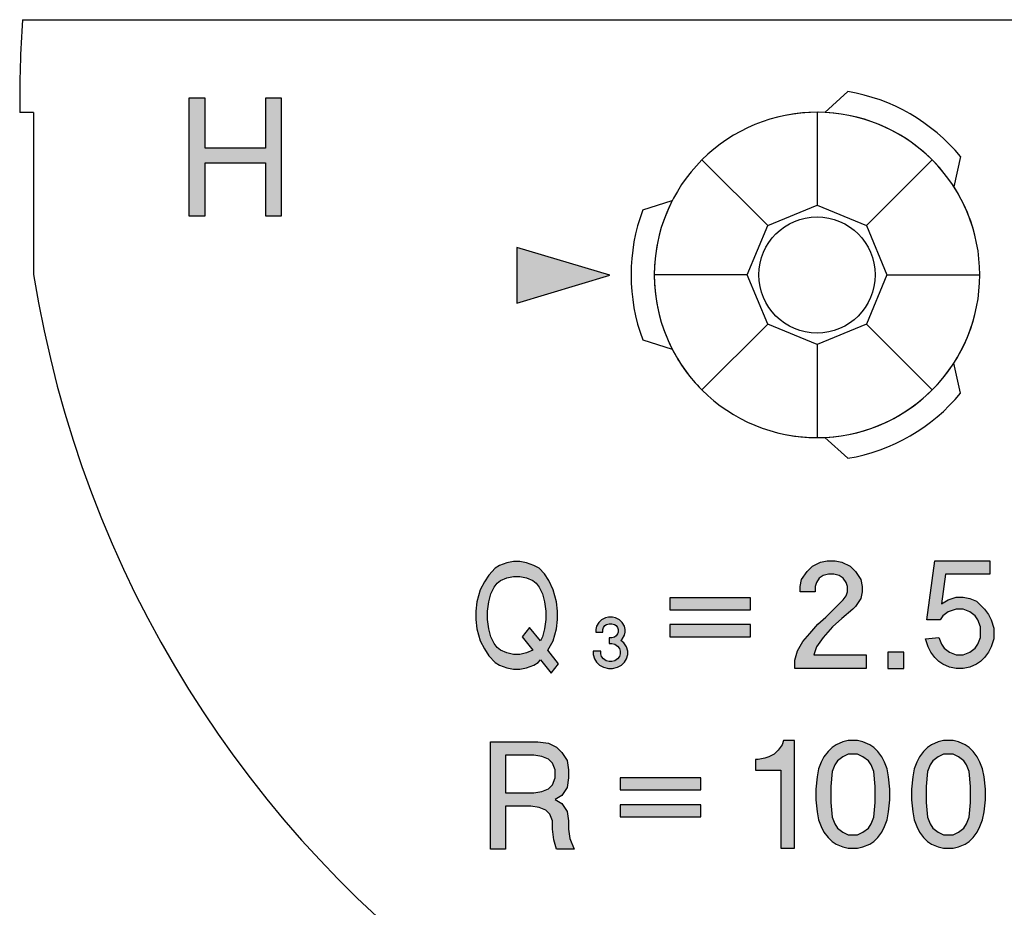
# Model space of a CAD drawing. Units: millimetres. Extents: x -86 to 111, y -169 to 47.
# Drawn here: x -86 to -67, y 9 to 26 of the extents above; entities that cross this region are included whole.
import ezdxf

# ---------------------------------------------------------------- set-up
doc = ezdxf.new("R2010")
doc.units = ezdxf.units.MM
doc.layers.add('1', color=7, linetype='Continuous')

msp = doc.modelspace()

# ---------------------------------------------------------------- hatches: boundary and pattern name
at = {"layer": '1', "linetype": 'Continuous'}
for points in [[(-81.2563, 22.3085), (-81.2563, 24.6085), (-81.5726, 24.6085), (-81.5726, 23.631), (-82.7513, 23.631), (-82.7513, 24.6085), (-83.0676, 24.6085), (-83.0676, 22.3085), (-82.7513, 22.3085), (-82.7513, 23.3435), (-81.5726, 23.3435), (-81.5726, 22.3085)], [(-76.6678, 21.694), (-76.6678, 20.6047), (-74.8523, 21.1494)], [(-71.2368, 13.6307), (-71.1843, 13.8145), (-71.0793, 13.9982), (-70.9481, 14.1557), (-70.7906, 14.3395), (-70.6331, 14.4707), (-70.4756, 14.6282), (-70.2918, 14.812), (-70.2393, 14.8907), (-70.2131, 14.9695), (-70.2131, 15.0745), (-70.2393, 15.1532), (-70.2918, 15.232), (-70.3706, 15.2845), (-70.4756, 15.3107), (-70.5806, 15.3107), (-70.6856, 15.2845), (-70.7643, 15.232), (-70.8168, 15.1532), (-70.8431, 15.0745), (-70.8431, 14.9695), (-71.1318, 14.9695), (-71.1318, 15.0745), (-71.1056, 15.2057), (-71.0006, 15.3632), (-70.8956, 15.4682), (-70.7381, 15.547), (-70.6068, 15.5732), (-70.4493, 15.5732), (-70.3181, 15.547), (-70.1606, 15.4682), (-70.0556, 15.3632), (-69.9506, 15.2057), (-69.9243, 15.0745), (-69.9243, 14.9695), (-69.9506, 14.8382), (-70.0556, 14.6807), (-70.1081, 14.6282), (-70.3181, 14.4445), (-70.5018, 14.287), (-70.6856, 14.077), (-70.8168, 13.8932), (-70.8693, 13.7357), (-69.8456, 13.7357), (-69.8456, 13.4732), (-71.2368, 13.4732)], [(-67.6931, 13.552), (-67.8243, 13.4995), (-67.9556, 13.4732), (-68.0868, 13.4732), (-68.2181, 13.4995), (-68.3493, 13.552), (-68.4281, 13.6045), (-68.5068, 13.6832), (-68.5856, 13.7882), (-68.6381, 13.8932), (-68.6906, 14.0507), (-68.4281, 14.077), (-68.3756, 13.9457), (-68.3231, 13.867), (-68.2181, 13.7882), (-68.0868, 13.7357), (-67.9556, 13.7357), (-67.8243, 13.7882), (-67.7193, 13.867), (-67.6668, 13.9457), (-67.6143, 14.077), (-67.6143, 14.287), (-67.6668, 14.4182), (-67.7193, 14.497), (-67.8243, 14.5757), (-67.9556, 14.6282), (-68.0868, 14.6282), (-68.2443, 14.5757), (-68.3493, 14.497), (-68.4018, 14.4182), (-68.6643, 14.4182), (-68.5068, 15.5732), (-67.4306, 15.5732), (-67.4306, 15.3107), (-68.2968, 15.3107), (-68.3756, 14.7332), (-68.2443, 14.812), (-68.0868, 14.8645), (-67.9556, 14.8645), (-67.8243, 14.8382), (-67.6931, 14.7857), (-67.6143, 14.707), (-67.5356, 14.6282), (-67.4568, 14.5232), (-67.4043, 14.4182), (-67.3518, 14.2607), (-67.3518, 14.0507), (-67.4043, 13.8932), (-67.4568, 13.7882), (-67.5356, 13.6832), (-67.6143, 13.6045)], [(-73.6775, 14.8527), (-73.6775, 14.6164), (-72.1025, 14.6164), (-72.1025, 14.8527)], [(-74.8118, 13.9579), (-74.7493, 13.9454), (-74.6993, 13.9079), (-74.6618, 13.8579), (-74.6493, 13.8079), (-74.6493, 13.7579), (-74.6618, 13.7079), (-74.6993, 13.6579), (-74.7493, 13.6204), (-74.8118, 13.6079), (-74.8618, 13.6079), (-74.9243, 13.6204), (-74.9743, 13.6579), (-75.0118, 13.7079), (-75.0243, 13.7579), (-75.0243, 13.8079), (-75.1743, 13.8079), (-75.1743, 13.7454), (-75.1493, 13.6579), (-75.1118, 13.5954), (-75.0493, 13.5329), (-74.9743, 13.4954), (-74.8743, 13.4704), (-74.7993, 13.4704), (-74.6993, 13.4954), (-74.6243, 13.5329), (-74.5618, 13.5954), (-74.5243, 13.6579), (-74.4993, 13.7454), (-74.4993, 13.8079), (-74.5243, 13.8954), (-74.5743, 13.9704), (-74.6368, 14.0204), (-74.6118, 14.0454), (-74.5618, 14.1204), (-74.5493, 14.1829), (-74.5493, 14.2329), (-74.5618, 14.2954), (-74.6118, 14.3704), (-74.6618, 14.4204), (-74.7368, 14.4579), (-74.7993, 14.4704), (-74.8743, 14.4704), (-74.9368, 14.4579), (-75.0118, 14.4204), (-75.0618, 14.3704), (-75.1118, 14.2954), (-75.1243, 14.2329), (-75.1243, 14.1829), (-74.9868, 14.1829), (-74.9868, 14.2329), (-74.9743, 14.2704), (-74.9493, 14.3079), (-74.9118, 14.3329), (-74.8618, 14.3454), (-74.8118, 14.3454), (-74.7618, 14.3329), (-74.7243, 14.3079), (-74.6993, 14.2704), (-74.6868, 14.2329), (-74.6868, 14.1829), (-74.6993, 14.1454), (-74.7243, 14.1079), (-74.7618, 14.0829), (-74.8118, 14.0704), (-74.8618, 14.0704), (-74.8618, 13.9579)], [(-73.6775, 14.0914), (-72.1025, 14.0914), (-72.1025, 14.3277), (-73.6775, 14.3277)], [(-69.1106, 13.4732), (-69.1106, 13.7882), (-69.4256, 13.7882), (-69.4256, 13.4732)], [(-71.2468, 12.0615), (-71.4568, 12.0615), (-71.4831, 11.9828), (-71.5618, 11.8778), (-71.6406, 11.799), (-71.7456, 11.7465), (-71.8243, 11.7203), (-71.9556, 11.694), (-72.0081, 11.694), (-72.0081, 11.484), (-71.5093, 11.484), (-71.5093, 9.9615), (-71.2468, 9.9615)], [(-74.6454, 11.3356), (-74.6454, 11.0993), (-73.0704, 11.0993), (-73.0704, 11.3356)], [(-74.6454, 10.5743), (-73.0704, 10.5743), (-73.0704, 10.8106), (-74.6454, 10.8106)]]:
    msp.add_hatch(color=2, dxfattribs=at).paths.add_polyline_path(points)
h = msp.add_hatch(color=2, dxfattribs=at)
h.paths.add_polyline_path([(-76.4795, 13.4846), (-76.3325, 13.5371), (-76.2485, 13.5896), (-76.2065, 13.6421), (-75.9965, 13.3796), (-75.8495, 13.5633), (-76.0595, 13.8258), (-75.9545, 14.0096), (-75.8915, 14.2458), (-75.8705, 14.4296), (-75.8705, 14.5871), (-75.8915, 14.7708), (-75.9545, 15.0071), (-76.0385, 15.1908), (-76.1225, 15.3221), (-76.2275, 15.4271), (-76.3325, 15.4796), (-76.4795, 15.5321), (-76.6055, 15.5583), (-76.7315, 15.5583), (-76.8575, 15.5321), (-77.0045, 15.4796), (-77.0885, 15.4271), (-77.2145, 15.2958), (-77.2985, 15.1646), (-77.3825, 15.0071), (-77.4455, 14.7708), (-77.4665, 14.5871), (-77.4665, 14.4296), (-77.4455, 14.2458), (-77.3825, 14.0096), (-77.2985, 13.8521), (-77.2145, 13.7208), (-77.0885, 13.5896), (-77.0045, 13.5371), (-76.8575, 13.4846), (-76.7315, 13.4583), (-76.6055, 13.4583)])
h.paths.add_polyline_path([(-76.5635, 14.0883), (-76.3535, 13.8258), (-76.4795, 13.7733), (-76.6055, 13.7471), (-76.7315, 13.7471), (-76.8575, 13.7733), (-76.9835, 13.8258), (-77.0465, 13.8783), (-77.1095, 13.9571), (-77.1725, 14.0883), (-77.2145, 14.2458), (-77.2355, 14.4296), (-77.2355, 14.5871), (-77.2145, 14.7708), (-77.1725, 14.9283), (-77.1095, 15.0596), (-77.0465, 15.1383), (-76.9835, 15.1908), (-76.8575, 15.2433), (-76.7315, 15.2696), (-76.6055, 15.2696), (-76.4795, 15.2433), (-76.3535, 15.1908), (-76.2905, 15.1383), (-76.2275, 15.0596), (-76.1645, 14.9283), (-76.1225, 14.7708), (-76.1015, 14.5871), (-76.1015, 14.4296), (-76.1225, 14.2458), (-76.1645, 14.0883), (-76.2065, 14.0096), (-76.4165, 14.2721)], flags=16)
h = msp.add_hatch(color=2, dxfattribs=at)
h.paths.add_polyline_path([(-75.6804, 10.6761), (-75.6541, 10.4923), (-75.6541, 10.3348), (-75.6279, 10.1511), (-75.5491, 9.9411), (-75.8904, 9.9411), (-75.9429, 10.1248), (-75.9691, 10.3348), (-75.9691, 10.4923), (-76.0216, 10.6236), (-76.1004, 10.7023), (-76.2316, 10.7548), (-76.3891, 10.7811), (-76.8879, 10.7811), (-76.8879, 9.9411), (-77.1766, 9.9411), (-77.1766, 12.0411), (-76.2579, 12.0411), (-76.0479, 12.0148), (-75.8904, 11.9361), (-75.7854, 11.8311), (-75.6804, 11.6736), (-75.6541, 11.4898), (-75.6541, 11.3323), (-75.6804, 11.1486), (-75.7854, 10.9911), (-75.9166, 10.9123), (-75.7854, 10.8336)])
h.paths.add_polyline_path([(-76.1791, 11.0698), (-76.0479, 11.1223), (-75.9691, 11.2011), (-75.9166, 11.3323), (-75.9166, 11.4898), (-75.9691, 11.6211), (-76.0479, 11.6998), (-76.1791, 11.7523), (-76.3366, 11.7786), (-76.8879, 11.7786), (-76.8879, 11.0436), (-76.3366, 11.0436)], flags=16)
h = msp.add_hatch(color=2, dxfattribs=at)
h.paths.add_polyline_path([(-69.6193, 10.1715), (-69.5406, 10.2765), (-69.4881, 10.3815), (-69.4356, 10.5128), (-69.4093, 10.6703), (-69.3831, 10.9065), (-69.3831, 11.1165), (-69.4093, 11.3528), (-69.4356, 11.5103), (-69.4881, 11.6415), (-69.5406, 11.7465), (-69.6193, 11.8515), (-69.6981, 11.9303), (-69.7768, 11.9828), (-69.9081, 12.0353), (-70.0131, 12.0615), (-70.1968, 12.0615), (-70.3018, 12.0353), (-70.4331, 11.9828), (-70.5118, 11.9303), (-70.5906, 11.8515), (-70.6693, 11.7465), (-70.7218, 11.6415), (-70.7743, 11.5103), (-70.8006, 11.3528), (-70.8268, 11.1165), (-70.8268, 10.9065), (-70.8006, 10.6703), (-70.7743, 10.5128), (-70.7218, 10.3815), (-70.6693, 10.2765), (-70.5906, 10.1715), (-70.5118, 10.0928), (-70.4331, 10.0403), (-70.3018, 9.9878), (-70.1968, 9.9615), (-70.0131, 9.9615), (-69.9081, 9.9878), (-69.7768, 10.0403), (-69.6981, 10.0928)])
h.paths.add_polyline_path([(-70.0131, 10.224), (-69.9081, 10.2765), (-69.8031, 10.3553), (-69.7506, 10.434), (-69.6981, 10.5653), (-69.6718, 10.854), (-69.6718, 11.169), (-69.6981, 11.4578), (-69.7506, 11.589), (-69.8031, 11.6678), (-69.9081, 11.7465), (-70.0131, 11.799), (-70.1968, 11.799), (-70.3018, 11.7465), (-70.4068, 11.6678), (-70.4593, 11.589), (-70.5118, 11.4578), (-70.5381, 11.169), (-70.5381, 10.854), (-70.5118, 10.5653), (-70.4593, 10.434), (-70.4068, 10.3553), (-70.3018, 10.2765), (-70.1968, 10.224)], flags=16)
h = msp.add_hatch(color=2, dxfattribs=at)
h.paths.add_polyline_path([(-67.7556, 10.1715), (-67.6768, 10.2765), (-67.6243, 10.3815), (-67.5718, 10.5128), (-67.5456, 10.6703), (-67.5193, 10.9065), (-67.5193, 11.1165), (-67.5456, 11.3528), (-67.5718, 11.5103), (-67.6243, 11.6415), (-67.6768, 11.7465), (-67.7556, 11.8515), (-67.8343, 11.9303), (-67.9131, 11.9828), (-68.0443, 12.0353), (-68.1493, 12.0615), (-68.3331, 12.0615), (-68.4381, 12.0353), (-68.5693, 11.9828), (-68.6481, 11.9303), (-68.7268, 11.8515), (-68.8056, 11.7465), (-68.8581, 11.6415), (-68.9106, 11.5103), (-68.9368, 11.3528), (-68.9631, 11.1165), (-68.9631, 10.9065), (-68.9368, 10.6703), (-68.9106, 10.5128), (-68.8581, 10.3815), (-68.8056, 10.2765), (-68.7268, 10.1715), (-68.6481, 10.0928), (-68.5693, 10.0403), (-68.4381, 9.9878), (-68.3331, 9.9615), (-68.1493, 9.9615), (-68.0443, 9.9878), (-67.9131, 10.0403), (-67.8343, 10.0928)])
h.paths.add_polyline_path([(-68.1493, 10.224), (-68.0443, 10.2765), (-67.9393, 10.3553), (-67.8868, 10.434), (-67.8343, 10.5653), (-67.8081, 10.854), (-67.8081, 11.169), (-67.8343, 11.4578), (-67.8868, 11.589), (-67.9393, 11.6678), (-68.0443, 11.7465), (-68.1493, 11.799), (-68.3331, 11.799), (-68.4381, 11.7465), (-68.5431, 11.6678), (-68.5956, 11.589), (-68.6481, 11.4578), (-68.6743, 11.169), (-68.6743, 10.854), (-68.6481, 10.5653), (-68.5956, 10.434), (-68.5431, 10.3553), (-68.4381, 10.2765), (-68.3331, 10.224)], flags=16)

# ---------------------------------------------------------------- linework, layer by layer
at = {"layer": '1', "color": 7, "linetype": 'Continuous'}
for p, q in [((-86.3155, 26.1421), (-82.9901, 26.1421)), ((-82.9901, 26.1421), (-72.0488, 26.1421)), ((-72.0488, 26.1421), (-55.5348, 26.1421)), ((-70.2049, 24.7383), (-70.65, 24.3306)), ((-86.0979, 24.3266), (-86.3685, 24.3266)), ((-86.0979, 24.3266), (-86.0979, 21.1649)), ((-70.805, 24.3344), (-70.805, 22.5189)), ((-68.0037, 23.4675), (-68.1343, 22.8782)), ((-71.7678, 22.12), (-73.0516, 23.4038)), ((-69.8422, 22.12), (-68.5584, 23.4038)), ((-74.2064, 22.4281), (-73.6308, 22.6096)), ((-71.7678, 22.12), (-70.805, 22.5189)), ((-70.805, 22.5189), (-69.8422, 22.12)), ((-72.1666, 21.1572), (-71.7678, 22.12)), ((-69.8422, 22.12), (-69.4434, 21.1572)), ((-72.1666, 21.1572), (-73.9822, 21.1572)), ((-71.7678, 20.1944), (-72.1666, 21.1572)), ((-69.4434, 21.1572), (-69.8422, 20.1944)), ((-69.4434, 21.1572), (-67.6278, 21.1572)), ((-71.7678, 20.1944), (-73.0516, 18.9106)), ((-70.805, 19.7956), (-71.7678, 20.1944)), ((-69.8422, 20.1944), (-70.805, 19.7956)), ((-69.8422, 20.1944), (-68.5584, 18.9106)), ((-74.2064, 19.8863), (-73.6308, 19.7048)), ((-70.805, 19.7956), (-70.805, 17.98)), ((-68.0037, 18.847), (-68.1343, 19.4362)), ((-70.2049, 17.5761), (-70.65, 17.9838))]:
    msp.add_line(p, q, dxfattribs=at)
at = {"layer": '1', "color": 2, "linetype": 'Continuous'}
for p, q in [((-82.7513, 24.6085), (-83.0676, 24.6085)), ((-83.0676, 24.6085), (-83.0676, 22.3085)), ((-82.7513, 23.631), (-82.7513, 24.6085)), ((-81.2563, 24.6085), (-81.5726, 24.6085)), ((-81.5726, 24.6085), (-81.5726, 23.631)), ((-81.2563, 22.3085), (-81.2563, 24.6085)), ((-81.5726, 23.631), (-82.7513, 23.631)), ((-82.7513, 22.3085), (-82.7513, 23.3435)), ((-82.7513, 23.3435), (-81.5726, 23.3435)), ((-81.5726, 23.3435), (-81.5726, 22.3085)), ((-83.0676, 22.3085), (-82.7513, 22.3085)), ((-81.5726, 22.3085), (-81.2563, 22.3085)), ((-76.6678, 21.694), (-76.6678, 20.6047)), ((-74.8523, 21.1494), (-76.6678, 21.694)), ((-76.6678, 20.6047), (-74.8523, 21.1494)), ((-70.7381, 15.547), (-70.6068, 15.5732)), ((-70.6068, 15.5732), (-70.4493, 15.5732)), ((-70.4493, 15.5732), (-70.3181, 15.547)), ((-68.6643, 14.4182), (-68.5068, 15.5732)), ((-68.5068, 15.5732), (-67.4306, 15.5732)), ((-67.4306, 15.5732), (-67.4306, 15.3107)), ((-77.0885, 15.4271), (-77.2145, 15.2958)), ((-77.0045, 15.4796), (-77.0885, 15.4271)), ((-76.8575, 15.5321), (-77.0045, 15.4796)), ((-76.7315, 15.5583), (-76.8575, 15.5321)), ((-76.6055, 15.5583), (-76.7315, 15.5583)), ((-76.4795, 15.5321), (-76.6055, 15.5583)), ((-76.3325, 15.4796), (-76.4795, 15.5321)), ((-76.2275, 15.4271), (-76.3325, 15.4796)), ((-76.1225, 15.3221), (-76.2275, 15.4271)), ((-71.0006, 15.3632), (-70.8956, 15.4682)), ((-70.8956, 15.4682), (-70.7381, 15.547)), ((-70.3181, 15.547), (-70.1606, 15.4682)), ((-70.1606, 15.4682), (-70.0556, 15.3632)), ((-77.2145, 15.2958), (-77.2985, 15.1646)), ((-77.0465, 15.1383), (-76.9835, 15.1908)), ((-76.9835, 15.1908), (-76.8575, 15.2433)), ((-76.8575, 15.2433), (-76.7315, 15.2696)), ((-76.7315, 15.2696), (-76.6055, 15.2696)), ((-76.6055, 15.2696), (-76.4795, 15.2433)), ((-76.4795, 15.2433), (-76.3535, 15.1908)), ((-76.3535, 15.1908), (-76.2905, 15.1383)), ((-76.0385, 15.1908), (-76.1225, 15.3221)), ((-75.9545, 15.0071), (-76.0385, 15.1908)), ((-71.1318, 15.0745), (-71.1056, 15.2057)), ((-71.1056, 15.2057), (-71.0006, 15.3632)), ((-70.7643, 15.232), (-70.8168, 15.1532)), ((-70.6856, 15.2845), (-70.7643, 15.232)), ((-70.5806, 15.3107), (-70.6856, 15.2845)), ((-70.4756, 15.3107), (-70.5806, 15.3107)), ((-70.3706, 15.2845), (-70.4756, 15.3107)), ((-70.2918, 15.232), (-70.3706, 15.2845)), ((-70.2393, 15.1532), (-70.2918, 15.232)), ((-70.0556, 15.3632), (-69.9506, 15.2057)), ((-69.9506, 15.2057), (-69.9243, 15.0745)), ((-68.2968, 15.3107), (-68.3756, 14.7332)), ((-67.4306, 15.3107), (-68.2968, 15.3107)), ((-77.3825, 15.0071), (-77.4455, 14.7708)), ((-77.2985, 15.1646), (-77.3825, 15.0071)), ((-77.1725, 14.9283), (-77.1095, 15.0596)), ((-77.1095, 15.0596), (-77.0465, 15.1383)), ((-76.2905, 15.1383), (-76.2275, 15.0596)), ((-76.2275, 15.0596), (-76.1645, 14.9283)), ((-75.8915, 14.7708), (-75.9545, 15.0071)), ((-71.1318, 14.9695), (-71.1318, 15.0745)), ((-70.8168, 15.1532), (-70.8431, 15.0745)), ((-70.8431, 15.0745), (-70.8431, 14.9695)), ((-70.2131, 15.0745), (-70.2393, 15.1532)), ((-70.2131, 14.9695), (-70.2131, 15.0745)), ((-69.9243, 15.0745), (-69.9243, 14.9695)), ((-77.2145, 14.7708), (-77.1725, 14.9283)), ((-76.1645, 14.9283), (-76.1225, 14.7708)), ((-72.1025, 14.8527), (-73.6775, 14.8527)), ((-73.6775, 14.8527), (-73.6775, 14.6164)), ((-72.1025, 14.6164), (-72.1025, 14.8527)), ((-70.8431, 14.9695), (-71.1318, 14.9695)), ((-70.4756, 14.6282), (-70.2918, 14.812)), ((-70.2918, 14.812), (-70.2393, 14.8907)), ((-70.2393, 14.8907), (-70.2131, 14.9695)), ((-69.9506, 14.8382), (-70.0556, 14.6807)), ((-69.9243, 14.9695), (-69.9506, 14.8382)), ((-68.3756, 14.7332), (-68.2443, 14.812)), ((-68.2443, 14.812), (-68.0868, 14.8645)), ((-68.0868, 14.8645), (-67.9556, 14.8645)), ((-67.9556, 14.8645), (-67.8243, 14.8382)), ((-67.8243, 14.8382), (-67.6931, 14.7857)), ((-77.4455, 14.7708), (-77.4665, 14.5871)), ((-77.2355, 14.5871), (-77.2145, 14.7708)), ((-76.1225, 14.7708), (-76.1015, 14.5871)), ((-75.8705, 14.5871), (-75.8915, 14.7708)), ((-73.6775, 14.6164), (-72.1025, 14.6164)), ((-70.6331, 14.4707), (-70.4756, 14.6282)), ((-70.1081, 14.6282), (-70.3181, 14.4445)), ((-70.0556, 14.6807), (-70.1081, 14.6282)), ((-68.0868, 14.6282), (-68.2443, 14.5757)), ((-67.9556, 14.6282), (-68.0868, 14.6282)), ((-67.8243, 14.5757), (-67.9556, 14.6282)), ((-67.6931, 14.7857), (-67.6143, 14.707)), ((-67.6143, 14.707), (-67.5356, 14.6282)), ((-67.5356, 14.6282), (-67.4568, 14.5232)), ((-77.4665, 14.5871), (-77.4665, 14.4296)), ((-77.4665, 14.4296), (-77.4455, 14.2458)), ((-77.2355, 14.4296), (-77.2355, 14.5871)), ((-77.2145, 14.2458), (-77.2355, 14.4296)), ((-76.1015, 14.4296), (-76.1225, 14.2458)), ((-76.1015, 14.5871), (-76.1015, 14.4296)), ((-75.8915, 14.2458), (-75.8705, 14.4296)), ((-75.8705, 14.4296), (-75.8705, 14.5871)), ((-75.0118, 14.4204), (-75.0618, 14.3704)), ((-74.9368, 14.4579), (-75.0118, 14.4204)), ((-74.8743, 14.4704), (-74.9368, 14.4579)), ((-74.7993, 14.4704), (-74.8743, 14.4704)), ((-74.7368, 14.4579), (-74.7993, 14.4704)), ((-74.6618, 14.4204), (-74.7368, 14.4579)), ((-74.6118, 14.3704), (-74.6618, 14.4204)), ((-70.7906, 14.3395), (-70.6331, 14.4707)), ((-70.3181, 14.4445), (-70.5018, 14.287)), ((-68.4018, 14.4182), (-68.6643, 14.4182)), ((-68.3493, 14.497), (-68.4018, 14.4182)), ((-68.2443, 14.5757), (-68.3493, 14.497)), ((-67.7193, 14.497), (-67.8243, 14.5757)), ((-67.6668, 14.4182), (-67.7193, 14.497)), ((-67.6143, 14.287), (-67.6668, 14.4182)), ((-67.4568, 14.5232), (-67.4043, 14.4182)), ((-67.4043, 14.4182), (-67.3518, 14.2607)), ((-77.4455, 14.2458), (-77.3825, 14.0096)), ((-77.1725, 14.0883), (-77.2145, 14.2458)), ((-76.4165, 14.2721), (-76.5635, 14.0883)), ((-76.2065, 14.0096), (-76.4165, 14.2721)), ((-76.1225, 14.2458), (-76.1645, 14.0883)), ((-75.9545, 14.0096), (-75.8915, 14.2458)), ((-75.1118, 14.2954), (-75.1243, 14.2329)), ((-75.1243, 14.2329), (-75.1243, 14.1829)), ((-75.0618, 14.3704), (-75.1118, 14.2954)), ((-74.9868, 14.2329), (-74.9743, 14.2704)), ((-74.9868, 14.1829), (-74.9868, 14.2329)), ((-74.9743, 14.2704), (-74.9493, 14.3079)), ((-74.9493, 14.3079), (-74.9118, 14.3329)), ((-74.9118, 14.3329), (-74.8618, 14.3454)), ((-74.8618, 14.3454), (-74.8118, 14.3454)), ((-74.8118, 14.3454), (-74.7618, 14.3329)), ((-74.7618, 14.3329), (-74.7243, 14.3079)), ((-74.7243, 14.3079), (-74.6993, 14.2704)), ((-74.6993, 14.2704), (-74.6868, 14.2329)), ((-74.6868, 14.2329), (-74.6868, 14.1829)), ((-74.5618, 14.2954), (-74.6118, 14.3704)), ((-74.5493, 14.2329), (-74.5618, 14.2954)), ((-74.5493, 14.1829), (-74.5493, 14.2329)), ((-73.6775, 14.3277), (-73.6775, 14.0914)), ((-72.1025, 14.3277), (-73.6775, 14.3277)), ((-72.1025, 14.0914), (-72.1025, 14.3277)), ((-70.9481, 14.1557), (-70.7906, 14.3395)), ((-70.5018, 14.287), (-70.6856, 14.077)), ((-67.6143, 14.077), (-67.6143, 14.287)), ((-67.3518, 14.2607), (-67.3518, 14.0507)), ((-77.1095, 13.9571), (-77.1725, 14.0883)), ((-76.5635, 14.0883), (-76.3535, 13.8258)), ((-76.1645, 14.0883), (-76.2065, 14.0096)), ((-75.1243, 14.1829), (-74.9868, 14.1829)), ((-74.8118, 14.0704), (-74.8618, 14.0704)), ((-74.8618, 14.0704), (-74.8618, 13.9579)), ((-74.7618, 14.0829), (-74.8118, 14.0704)), ((-74.7243, 14.1079), (-74.7618, 14.0829)), ((-74.6993, 14.1454), (-74.7243, 14.1079)), ((-74.6868, 14.1829), (-74.6993, 14.1454)), ((-74.6368, 14.0204), (-74.6118, 14.0454)), ((-74.6118, 14.0454), (-74.5618, 14.1204)), ((-74.5618, 14.1204), (-74.5493, 14.1829)), ((-73.6775, 14.0914), (-72.1025, 14.0914)), ((-71.0793, 13.9982), (-70.9481, 14.1557)), ((-70.6856, 14.077), (-70.8168, 13.8932)), ((-68.6906, 14.0507), (-68.4281, 14.077)), ((-68.6381, 13.8932), (-68.6906, 14.0507)), ((-68.4281, 14.077), (-68.3756, 13.9457)), ((-67.6668, 13.9457), (-67.6143, 14.077)), ((-67.3518, 14.0507), (-67.4043, 13.8932)), ((-77.3825, 14.0096), (-77.2985, 13.8521)), ((-77.2985, 13.8521), (-77.2145, 13.7208)), ((-77.0465, 13.8783), (-77.1095, 13.9571)), ((-76.9835, 13.8258), (-77.0465, 13.8783)), ((-76.0595, 13.8258), (-75.9545, 14.0096)), ((-74.8618, 13.9579), (-74.8118, 13.9579)), ((-74.8118, 13.9579), (-74.7493, 13.9454)), ((-74.7493, 13.9454), (-74.6993, 13.9079)), ((-74.6993, 13.9079), (-74.6618, 13.8579)), ((-74.6618, 13.8579), (-74.6493, 13.8079)), ((-74.5743, 13.9704), (-74.6368, 14.0204)), ((-74.5243, 13.8954), (-74.5743, 13.9704)), ((-74.4993, 13.8079), (-74.5243, 13.8954)), ((-71.1843, 13.8145), (-71.0793, 13.9982)), ((-70.8168, 13.8932), (-70.8693, 13.7357)), ((-68.5856, 13.7882), (-68.6381, 13.8932)), ((-68.3756, 13.9457), (-68.3231, 13.867)), ((-68.3231, 13.867), (-68.2181, 13.7882)), ((-67.8243, 13.7882), (-67.7193, 13.867)), ((-67.7193, 13.867), (-67.6668, 13.9457)), ((-67.4043, 13.8932), (-67.4568, 13.7882)), ((-77.2145, 13.7208), (-77.0885, 13.5896)), ((-76.8575, 13.7733), (-76.9835, 13.8258)), ((-76.7315, 13.7471), (-76.8575, 13.7733)), ((-76.6055, 13.7471), (-76.7315, 13.7471)), ((-76.4795, 13.7733), (-76.6055, 13.7471)), ((-76.3535, 13.8258), (-76.4795, 13.7733)), ((-75.8495, 13.5633), (-76.0595, 13.8258)), ((-75.0243, 13.8079), (-75.1743, 13.8079)), ((-75.1743, 13.8079), (-75.1743, 13.7454)), ((-75.1743, 13.7454), (-75.1493, 13.6579)), ((-75.1493, 13.6579), (-75.1118, 13.5954)), ((-75.0243, 13.7579), (-75.0243, 13.8079)), ((-75.0118, 13.7079), (-75.0243, 13.7579)), ((-74.9743, 13.6579), (-75.0118, 13.7079)), ((-74.9243, 13.6204), (-74.9743, 13.6579)), ((-74.6993, 13.6579), (-74.7493, 13.6204)), ((-74.6618, 13.7079), (-74.6993, 13.6579)), ((-74.6493, 13.7579), (-74.6618, 13.7079)), ((-74.6493, 13.8079), (-74.6493, 13.7579)), ((-74.5618, 13.5954), (-74.5243, 13.6579)), ((-74.5243, 13.6579), (-74.4993, 13.7454)), ((-74.4993, 13.7454), (-74.4993, 13.8079)), ((-71.2368, 13.6307), (-71.1843, 13.8145)), ((-70.8693, 13.7357), (-69.8456, 13.7357)), ((-69.8456, 13.7357), (-69.8456, 13.4732)), ((-69.1106, 13.7882), (-69.4256, 13.7882)), ((-69.4256, 13.7882), (-69.4256, 13.4732)), ((-69.1106, 13.4732), (-69.1106, 13.7882)), ((-68.5068, 13.6832), (-68.5856, 13.7882)), ((-68.4281, 13.6045), (-68.5068, 13.6832)), ((-68.2181, 13.7882), (-68.0868, 13.7357)), ((-68.0868, 13.7357), (-67.9556, 13.7357)), ((-67.9556, 13.7357), (-67.8243, 13.7882)), ((-67.5356, 13.6832), (-67.6143, 13.6045)), ((-67.4568, 13.7882), (-67.5356, 13.6832)), ((-77.0885, 13.5896), (-77.0045, 13.5371)), ((-77.0045, 13.5371), (-76.8575, 13.4846)), ((-76.8575, 13.4846), (-76.7315, 13.4583)), ((-76.7315, 13.4583), (-76.6055, 13.4583)), ((-76.6055, 13.4583), (-76.4795, 13.4846)), ((-76.4795, 13.4846), (-76.3325, 13.5371)), ((-76.3325, 13.5371), (-76.2485, 13.5896)), ((-76.2485, 13.5896), (-76.2065, 13.6421)), ((-76.2065, 13.6421), (-75.9965, 13.3796)), ((-75.9965, 13.3796), (-75.8495, 13.5633)), ((-75.1118, 13.5954), (-75.0493, 13.5329)), ((-75.0493, 13.5329), (-74.9743, 13.4954)), ((-74.9743, 13.4954), (-74.8743, 13.4704)), ((-74.8618, 13.6079), (-74.9243, 13.6204)), ((-74.8743, 13.4704), (-74.7993, 13.4704)), ((-74.8118, 13.6079), (-74.8618, 13.6079)), ((-74.7493, 13.6204), (-74.8118, 13.6079)), ((-74.7993, 13.4704), (-74.6993, 13.4954)), ((-74.6993, 13.4954), (-74.6243, 13.5329)), ((-74.6243, 13.5329), (-74.5618, 13.5954)), ((-71.2368, 13.4732), (-71.2368, 13.6307)), ((-69.8456, 13.4732), (-71.2368, 13.4732)), ((-69.4256, 13.4732), (-69.1106, 13.4732)), ((-68.3493, 13.552), (-68.4281, 13.6045)), ((-68.2181, 13.4995), (-68.3493, 13.552)), ((-68.0868, 13.4732), (-68.2181, 13.4995)), ((-67.9556, 13.4732), (-68.0868, 13.4732)), ((-67.8243, 13.4995), (-67.9556, 13.4732)), ((-67.6931, 13.552), (-67.8243, 13.4995)), ((-67.6143, 13.6045), (-67.6931, 13.552)), ((-77.1766, 9.9411), (-77.1766, 12.0411)), ((-77.1766, 12.0411), (-76.2579, 12.0411)), ((-76.2579, 12.0411), (-76.0479, 12.0148)), ((-76.0479, 12.0148), (-75.8904, 11.9361)), ((-75.8904, 11.9361), (-75.7854, 11.8311)), ((-71.4831, 11.9828), (-71.5618, 11.8778)), ((-71.4568, 12.0615), (-71.4831, 11.9828)), ((-71.2468, 12.0615), (-71.4568, 12.0615)), ((-71.2468, 9.9615), (-71.2468, 12.0615)), ((-70.5118, 11.9303), (-70.5906, 11.8515)), ((-70.4331, 11.9828), (-70.5118, 11.9303)), ((-70.3018, 12.0353), (-70.4331, 11.9828)), ((-70.1968, 12.0615), (-70.3018, 12.0353)), ((-70.0131, 12.0615), (-70.1968, 12.0615)), ((-69.9081, 12.0353), (-70.0131, 12.0615)), ((-69.7768, 11.9828), (-69.9081, 12.0353)), ((-69.6981, 11.9303), (-69.7768, 11.9828)), ((-69.6193, 11.8515), (-69.6981, 11.9303)), ((-68.6481, 11.9303), (-68.7268, 11.8515)), ((-68.5693, 11.9828), (-68.6481, 11.9303)), ((-68.4381, 12.0353), (-68.5693, 11.9828)), ((-68.3331, 12.0615), (-68.4381, 12.0353)), ((-68.1493, 12.0615), (-68.3331, 12.0615)), ((-68.0443, 12.0353), (-68.1493, 12.0615)), ((-67.9131, 11.9828), (-68.0443, 12.0353)), ((-67.8343, 11.9303), (-67.9131, 11.9828)), ((-67.7556, 11.8515), (-67.8343, 11.9303)), ((-76.3366, 11.7786), (-76.8879, 11.7786)), ((-76.8879, 11.7786), (-76.8879, 11.0436)), ((-76.1791, 11.7523), (-76.3366, 11.7786)), ((-76.0479, 11.6998), (-76.1791, 11.7523)), ((-75.7854, 11.8311), (-75.6804, 11.6736)), ((-71.7456, 11.7465), (-71.8243, 11.7203)), ((-71.6406, 11.799), (-71.7456, 11.7465)), ((-71.5618, 11.8778), (-71.6406, 11.799)), ((-70.6693, 11.7465), (-70.7218, 11.6415)), ((-70.5906, 11.8515), (-70.6693, 11.7465)), ((-70.3018, 11.7465), (-70.4068, 11.6678)), ((-70.1968, 11.799), (-70.3018, 11.7465)), ((-70.0131, 11.799), (-70.1968, 11.799)), ((-69.9081, 11.7465), (-70.0131, 11.799)), ((-69.8031, 11.6678), (-69.9081, 11.7465)), ((-69.5406, 11.7465), (-69.6193, 11.8515)), ((-69.4881, 11.6415), (-69.5406, 11.7465)), ((-68.8056, 11.7465), (-68.8581, 11.6415)), ((-68.7268, 11.8515), (-68.8056, 11.7465)), ((-68.4381, 11.7465), (-68.5431, 11.6678)), ((-68.3331, 11.799), (-68.4381, 11.7465)), ((-68.1493, 11.799), (-68.3331, 11.799)), ((-68.0443, 11.7465), (-68.1493, 11.799)), ((-67.9393, 11.6678), (-68.0443, 11.7465)), ((-67.6768, 11.7465), (-67.7556, 11.8515)), ((-67.6243, 11.6415), (-67.6768, 11.7465)), ((-75.9691, 11.6211), (-76.0479, 11.6998)), ((-75.9166, 11.4898), (-75.9691, 11.6211)), ((-75.6804, 11.6736), (-75.6541, 11.4898)), ((-71.9556, 11.694), (-72.0081, 11.694)), ((-72.0081, 11.694), (-72.0081, 11.484)), ((-71.8243, 11.7203), (-71.9556, 11.694)), ((-70.7218, 11.6415), (-70.7743, 11.5103)), ((-70.4593, 11.589), (-70.5118, 11.4578)), ((-70.4068, 11.6678), (-70.4593, 11.589)), ((-69.7506, 11.589), (-69.8031, 11.6678)), ((-69.6981, 11.4578), (-69.7506, 11.589)), ((-69.4356, 11.5103), (-69.4881, 11.6415)), ((-68.8581, 11.6415), (-68.9106, 11.5103)), ((-68.5956, 11.589), (-68.6481, 11.4578)), ((-68.5431, 11.6678), (-68.5956, 11.589)), ((-67.8868, 11.589), (-67.9393, 11.6678)), ((-67.8343, 11.4578), (-67.8868, 11.589)), ((-67.5718, 11.5103), (-67.6243, 11.6415)), ((-75.9166, 11.3323), (-75.9166, 11.4898)), ((-75.6541, 11.4898), (-75.6541, 11.3323)), ((-72.0081, 11.484), (-71.5093, 11.484)), ((-71.5093, 11.484), (-71.5093, 9.9615)), ((-70.8006, 11.3528), (-70.8268, 11.1165)), ((-70.7743, 11.5103), (-70.8006, 11.3528)), ((-70.5118, 11.4578), (-70.5381, 11.169)), ((-69.6718, 11.169), (-69.6981, 11.4578)), ((-69.4093, 11.3528), (-69.4356, 11.5103)), ((-69.3831, 11.1165), (-69.4093, 11.3528)), ((-68.9368, 11.3528), (-68.9631, 11.1165)), ((-68.9106, 11.5103), (-68.9368, 11.3528)), ((-68.6481, 11.4578), (-68.6743, 11.169)), ((-67.8081, 11.169), (-67.8343, 11.4578)), ((-67.5456, 11.3528), (-67.5718, 11.5103)), ((-67.5193, 11.1165), (-67.5456, 11.3528)), ((-76.0479, 11.1223), (-75.9691, 11.2011)), ((-75.9691, 11.2011), (-75.9166, 11.3323)), ((-75.6804, 11.1486), (-75.7854, 10.9911)), ((-75.6541, 11.3323), (-75.6804, 11.1486)), ((-73.0704, 11.3356), (-74.6454, 11.3356)), ((-74.6454, 11.3356), (-74.6454, 11.0993)), ((-73.0704, 11.0993), (-73.0704, 11.3356)), ((-70.5381, 11.169), (-70.5381, 10.854)), ((-69.6718, 10.854), (-69.6718, 11.169)), ((-68.6743, 11.169), (-68.6743, 10.854)), ((-67.8081, 10.854), (-67.8081, 11.169)), ((-76.8879, 11.0436), (-76.3366, 11.0436)), ((-76.3366, 11.0436), (-76.1791, 11.0698)), ((-76.1791, 11.0698), (-76.0479, 11.1223)), ((-75.7854, 10.9911), (-75.9166, 10.9123)), ((-74.6454, 11.0993), (-73.0704, 11.0993)), ((-70.8268, 11.1165), (-70.8268, 10.9065)), ((-69.3831, 10.9065), (-69.3831, 11.1165)), ((-68.9631, 11.1165), (-68.9631, 10.9065)), ((-67.5193, 10.9065), (-67.5193, 11.1165)), ((-76.3891, 10.7811), (-76.8879, 10.7811)), ((-76.8879, 10.7811), (-76.8879, 9.9411)), ((-76.2316, 10.7548), (-76.3891, 10.7811)), ((-75.9166, 10.9123), (-75.7854, 10.8336)), ((-75.7854, 10.8336), (-75.6804, 10.6761)), ((-74.6454, 10.8106), (-74.6454, 10.5743)), ((-73.0704, 10.8106), (-74.6454, 10.8106)), ((-73.0704, 10.5743), (-73.0704, 10.8106)), ((-70.8268, 10.9065), (-70.8006, 10.6703)), ((-70.5381, 10.854), (-70.5118, 10.5653)), ((-69.6981, 10.5653), (-69.6718, 10.854)), ((-69.4093, 10.6703), (-69.3831, 10.9065)), ((-68.9631, 10.9065), (-68.9368, 10.6703)), ((-68.6743, 10.854), (-68.6481, 10.5653)), ((-67.8343, 10.5653), (-67.8081, 10.854)), ((-67.5456, 10.6703), (-67.5193, 10.9065)), ((-76.1004, 10.7023), (-76.2316, 10.7548)), ((-76.0216, 10.6236), (-76.1004, 10.7023)), ((-75.9691, 10.4923), (-76.0216, 10.6236)), ((-75.6804, 10.6761), (-75.6541, 10.4923)), ((-74.6454, 10.5743), (-73.0704, 10.5743)), ((-70.8006, 10.6703), (-70.7743, 10.5128)), ((-69.4356, 10.5128), (-69.4093, 10.6703)), ((-68.9368, 10.6703), (-68.9106, 10.5128)), ((-67.5718, 10.5128), (-67.5456, 10.6703)), ((-75.9691, 10.3348), (-75.9691, 10.4923)), ((-75.6541, 10.4923), (-75.6541, 10.3348)), ((-70.7743, 10.5128), (-70.7218, 10.3815)), ((-70.7218, 10.3815), (-70.6693, 10.2765)), ((-70.5118, 10.5653), (-70.4593, 10.434)), ((-70.4593, 10.434), (-70.4068, 10.3553)), ((-69.8031, 10.3553), (-69.7506, 10.434)), ((-69.7506, 10.434), (-69.6981, 10.5653)), ((-69.5406, 10.2765), (-69.4881, 10.3815)), ((-69.4881, 10.3815), (-69.4356, 10.5128)), ((-68.9106, 10.5128), (-68.8581, 10.3815)), ((-68.8581, 10.3815), (-68.8056, 10.2765)), ((-68.6481, 10.5653), (-68.5956, 10.434)), ((-68.5956, 10.434), (-68.5431, 10.3553)), ((-67.9393, 10.3553), (-67.8868, 10.434)), ((-67.8868, 10.434), (-67.8343, 10.5653)), ((-67.6768, 10.2765), (-67.6243, 10.3815)), ((-67.6243, 10.3815), (-67.5718, 10.5128)), ((-75.9429, 10.1248), (-75.9691, 10.3348)), ((-75.6541, 10.3348), (-75.6279, 10.1511)), ((-70.6693, 10.2765), (-70.5906, 10.1715)), ((-70.4068, 10.3553), (-70.3018, 10.2765)), ((-70.3018, 10.2765), (-70.1968, 10.224)), ((-70.1968, 10.224), (-70.0131, 10.224)), ((-70.0131, 10.224), (-69.9081, 10.2765)), ((-69.9081, 10.2765), (-69.8031, 10.3553)), ((-69.6193, 10.1715), (-69.5406, 10.2765)), ((-68.8056, 10.2765), (-68.7268, 10.1715)), ((-68.5431, 10.3553), (-68.4381, 10.2765)), ((-68.4381, 10.2765), (-68.3331, 10.224)), ((-68.3331, 10.224), (-68.1493, 10.224)), ((-68.1493, 10.224), (-68.0443, 10.2765)), ((-68.0443, 10.2765), (-67.9393, 10.3553)), ((-67.7556, 10.1715), (-67.6768, 10.2765)), ((-75.8904, 9.9411), (-75.9429, 10.1248)), ((-75.6279, 10.1511), (-75.5491, 9.9411)), ((-70.5906, 10.1715), (-70.5118, 10.0928)), ((-70.5118, 10.0928), (-70.4331, 10.0403)), ((-70.4331, 10.0403), (-70.3018, 9.9878)), ((-69.9081, 9.9878), (-69.7768, 10.0403)), ((-69.7768, 10.0403), (-69.6981, 10.0928)), ((-69.6981, 10.0928), (-69.6193, 10.1715)), ((-68.7268, 10.1715), (-68.6481, 10.0928)), ((-68.6481, 10.0928), (-68.5693, 10.0403)), ((-68.5693, 10.0403), (-68.4381, 9.9878)), ((-68.0443, 9.9878), (-67.9131, 10.0403)), ((-67.9131, 10.0403), (-67.8343, 10.0928)), ((-67.8343, 10.0928), (-67.7556, 10.1715)), ((-76.8879, 9.9411), (-77.1766, 9.9411)), ((-75.5491, 9.9411), (-75.8904, 9.9411)), ((-71.5093, 9.9615), (-71.2468, 9.9615)), ((-70.3018, 9.9878), (-70.1968, 9.9615)), ((-70.1968, 9.9615), (-70.0131, 9.9615)), ((-70.0131, 9.9615), (-69.9081, 9.9878)), ((-68.4381, 9.9878), (-68.3331, 9.9615)), ((-68.3331, 9.9615), (-68.1493, 9.9615)), ((-68.1493, 9.9615), (-68.0443, 9.9878))]:
    msp.add_line(p, q, dxfattribs=at)
at = {"layer": '1', "color": 7, "linetype": 'Continuous'}
msp.add_circle((-70.805, 21.1572), 1.1347, dxfattribs=at)
for centre, radius, start, end in [((-64.5839, 24.5989), 21.7863, 189.06872, 8.86847), ((-64.5839, 24.5989), 21.7863, 175.93815, 180.71622), ((-70.805, 21.1572), 3.6311, 39.51268, 80.48732), ((-70.805, 21.1572), 3.1772, 90, 135), ((-70.805, 21.1572), 3.1772, 16.42642, 103.57358), ((-70.805, 21.1572), 3.1772, 45, 90), ((-70.805, 21.1572), 3.1772, 135, 180), ((-70.805, 21.1572), 3.1772, 0, 45), ((-70.805, 21.1572), 3.1772, 152.79711, 207.20289), ((-70.805, 21.1572), 3.6311, 159.51268, 200.48732), ((-70.805, 21.1572), 3.1772, 180, 225), ((-70.805, 21.1572), 3.1772, 315, 0), ((-70.805, 21.1572), 3.1772, 256.42642, 343.57358), ((-70.805, 21.1572), 3.1772, 207.20289, 223.57358), ((-70.805, 21.1572), 3.1772, 225, 270), ((-70.805, 21.1572), 3.1772, 270, 315), ((-70.805, 21.1572), 3.6311, 279.51268, 320.48732)]:
    msp.add_arc(centre, radius, start, end, dxfattribs=at)

doc.saveas('drawing.dxf')
